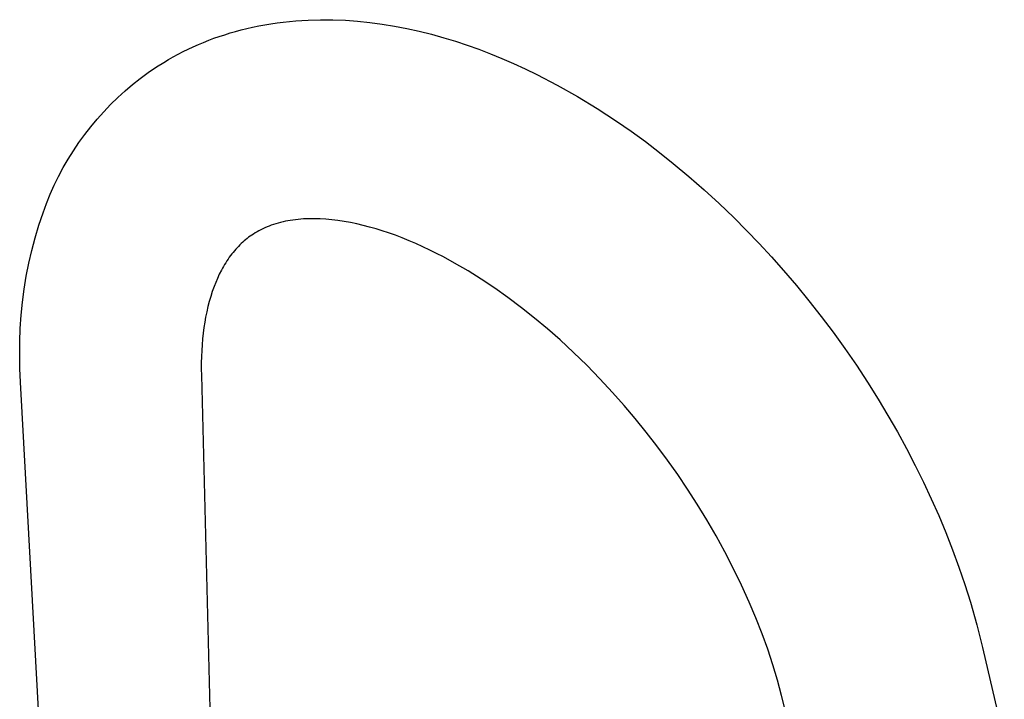
# Model space of a CAD drawing. Units: millimetres. Extents: x -242 to 178, y -354 to 428.
# Drawn here: x -241 to -51, y -197 to -66 of the extents above; entities that cross this region are included whole.
import ezdxf

# ---------------------------------------------------------------- set-up
doc = ezdxf.new("R2010")
doc.units = ezdxf.units.MM
doc.header["$MEASUREMENT"] = 0
doc.layers.add('Default', color=7, linetype='Continuous', true_color=0x000000)

msp = doc.modelspace()

# ---------------------------------------------------------------- linework, layer by layer
at = {"layer": 'Default', "color": 7, "true_color": 0xffffff}
for p, q in [((-191, -66.54), (-189.81, -66.39)), ((-189.81, -66.39), (-188.61, -66.26)), ((-188.61, -66.26), (-187.4, -66.15)), ((-187.4, -66.15), (-186.21, -66.06)), ((-186.21, -66.06), (-185.02, -66)), ((-185.02, -66), (-182.63, -65.93)), ((-182.63, -65.93), (-180.21, -65.95)), ((-180.21, -65.95), (-177.78, -66.04)), ((-177.78, -66.04), (-175.45, -66.21)), ((-175.45, -66.21), (-173.1, -66.45)), ((-173.1, -66.45), (-170.74, -66.77)), ((-200.06, -68.5), (-199, -68.2)), ((-199, -68.2), (-197.94, -67.91)), ((-197.94, -67.91), (-196.86, -67.64)), ((-196.86, -67.64), (-195.71, -67.38)), ((-195.71, -67.38), (-194.54, -67.14)), ((-194.54, -67.14), (-193.37, -66.92)), ((-193.37, -66.92), (-192.19, -66.72)), ((-192.19, -66.72), (-191, -66.54)), ((-170.74, -66.77), (-168.36, -67.16)), ((-168.36, -67.16), (-165.98, -67.61)), ((-165.98, -67.61), (-163.59, -68.14)), ((-163.59, -68.14), (-161.2, -68.74)), ((-205.19, -70.31), (-204.19, -69.91)), ((-204.19, -69.91), (-203.17, -69.53)), ((-203.17, -69.53), (-202.14, -69.17)), ((-202.14, -69.17), (-201.1, -68.83)), ((-201.1, -68.83), (-200.06, -68.5)), ((-161.2, -68.74), (-158.79, -69.41)), ((-158.79, -69.41), (-156.56, -70.09)), ((-156.56, -70.09), (-154.32, -70.84)), ((-210.08, -72.59), (-209.12, -72.09)), ((-209.12, -72.09), (-208.16, -71.62)), ((-208.16, -71.62), (-207.18, -71.17)), ((-207.18, -71.17), (-206.19, -70.73)), ((-206.19, -70.73), (-205.19, -70.31)), ((-154.32, -70.84), (-152.08, -71.64)), ((-152.08, -71.64), (-149.83, -72.5)), ((-212.88, -74.17), (-211.96, -73.63)), ((-211.96, -73.63), (-211.02, -73.1)), ((-211.02, -73.1), (-210.08, -72.59)), ((-149.83, -72.5), (-147.59, -73.41)), ((-147.59, -73.41), (-145.34, -74.39)), ((-215.86, -76.14), (-214.28, -75.06)), ((-214.28, -75.06), (-212.88, -74.17)), ((-145.34, -74.39), (-143.1, -75.42)), ((-143.1, -75.42), (-140.86, -76.5)), ((-218.89, -78.46), (-217.39, -77.27)), ((-217.39, -77.27), (-215.86, -76.14)), ((-140.86, -76.5), (-136.91, -78.56)), ((-221.75, -80.98), (-220.34, -79.69)), ((-220.34, -79.69), (-218.89, -78.46)), ((-136.91, -78.56), (-133.03, -80.75)), ((-223.12, -82.31), (-221.75, -80.98)), ((-133.03, -80.75), (-129.22, -83.06)), ((-224.44, -83.69), (-223.12, -82.31)), ((-129.22, -83.06), (-125.5, -85.5)), ((-226.93, -86.58), (-225.71, -85.11)), ((-225.71, -85.11), (-224.44, -83.69)), ((-125.5, -85.5), (-122.68, -87.45)), ((-228.11, -88.09), (-226.93, -86.58)), ((-229.23, -89.63), (-228.11, -88.09)), ((-122.68, -87.45), (-119.92, -89.47)), ((-230.29, -91.22), (-229.23, -89.63)), ((-119.92, -89.47), (-117.19, -91.54)), ((-232.26, -94.49), (-231.3, -92.83)), ((-231.3, -92.83), (-230.29, -91.22)), ((-117.19, -91.54), (-114.52, -93.67)), ((-233.16, -96.17), (-232.26, -94.49)), ((-114.52, -93.67), (-111.51, -96.19)), ((-234, -97.88), (-233.16, -96.17)), ((-111.51, -96.19), (-108.56, -98.77)), ((-234.78, -99.63), (-234, -97.88)), ((-108.56, -98.77), (-105.67, -101.42)), ((-235.5, -101.39), (-234.78, -99.63)), ((-236.16, -103.18), (-235.5, -101.39)), ((-105.67, -101.42), (-102.84, -104.13)), ((-236.97, -105.59), (-236.16, -103.18)), ((-186.94, -104.47), (-187.46, -104.53)), ((-186.43, -104.43), (-186.94, -104.47)), ((-185.91, -104.39), (-186.43, -104.43)), ((-185.39, -104.36), (-185.91, -104.39)), ((-184.88, -104.35), (-185.39, -104.36)), ((-183.84, -104.34), (-184.88, -104.35)), ((-182.7, -104.37), (-183.84, -104.34)), ((-181.56, -104.44), (-182.7, -104.37)), ((-180.42, -104.54), (-181.56, -104.44)), ((-102.84, -104.13), (-100.37, -106.61)), ((-237.7, -108.02), (-236.97, -105.59)), ((-193.74, -106.28), (-194.12, -106.47)), ((-193.35, -106.1), (-193.74, -106.28)), ((-192.94, -105.92), (-193.35, -106.1)), ((-192.53, -105.76), (-192.94, -105.92)), ((-192.11, -105.6), (-192.53, -105.76)), ((-191.7, -105.46), (-192.11, -105.6)), ((-191.24, -105.31), (-191.7, -105.46)), ((-190.78, -105.18), (-191.24, -105.31)), ((-190.32, -105.06), (-190.78, -105.18)), ((-189.85, -104.95), (-190.32, -105.06)), ((-189.38, -104.84), (-189.85, -104.95)), ((-188.91, -104.75), (-189.38, -104.84)), ((-188.44, -104.67), (-188.91, -104.75)), ((-187.97, -104.6), (-188.44, -104.67)), ((-187.46, -104.53), (-187.97, -104.6)), ((-179.28, -104.68), (-180.42, -104.54)), ((-178.04, -104.86), (-179.28, -104.68)), ((-176.81, -105.09), (-178.04, -104.86)), ((-175.58, -105.34), (-176.81, -105.09)), ((-174.36, -105.63), (-175.58, -105.34)), ((-173.13, -105.95), (-174.36, -105.63)), ((-171.9, -106.3), (-173.13, -105.95)), ((-170.69, -106.68), (-171.9, -106.3)), ((-238.35, -110.48), (-237.7, -108.02)), ((-196.78, -108.16), (-197.07, -108.39)), ((-196.48, -107.93), (-196.78, -108.16)), ((-196.18, -107.72), (-196.48, -107.93)), ((-195.88, -107.5), (-196.18, -107.72)), ((-195.57, -107.3), (-195.88, -107.5)), ((-195.22, -107.08), (-195.57, -107.3)), ((-194.87, -106.87), (-195.22, -107.08)), ((-194.5, -106.67), (-194.87, -106.87)), ((-194.12, -106.47), (-194.5, -106.67)), ((-169.48, -107.08), (-170.69, -106.68)), ((-168.15, -107.55), (-169.48, -107.08)), ((-166.83, -108.06), (-168.15, -107.55)), ((-165.52, -108.59), (-166.83, -108.06)), ((-100.37, -106.61), (-97.95, -109.13)), ((-198.72, -109.96), (-198.98, -110.25)), ((-198.45, -109.68), (-198.72, -109.96)), ((-198.18, -109.4), (-198.45, -109.68)), ((-197.9, -109.13), (-198.18, -109.4)), ((-197.63, -108.88), (-197.9, -109.13)), ((-197.35, -108.63), (-197.63, -108.88)), ((-197.07, -108.39), (-197.35, -108.63)), ((-164.22, -109.14), (-165.52, -108.59)), ((-162.87, -109.75), (-164.22, -109.14)), ((-161.53, -110.39), (-162.87, -109.75)), ((-97.95, -109.13), (-95.57, -111.7)), ((-238.92, -112.95), (-238.35, -110.48)), ((-200.21, -111.79), (-200.45, -112.14)), ((-199.96, -111.45), (-200.21, -111.79)), ((-199.72, -111.14), (-199.96, -111.45)), ((-199.48, -110.84), (-199.72, -111.14)), ((-199.23, -110.54), (-199.48, -110.84)), ((-198.98, -110.25), (-199.23, -110.54)), ((-160.2, -111.05), (-161.53, -110.39)), ((-158.88, -111.73), (-160.2, -111.05)), ((-156.73, -112.91), (-158.88, -111.73)), ((-95.57, -111.7), (-93.25, -114.32)), ((-239.42, -115.44), (-238.92, -112.95)), ((-201.54, -113.92), (-201.74, -114.29)), ((-201.34, -113.56), (-201.54, -113.92)), ((-201.13, -113.2), (-201.34, -113.56)), ((-200.91, -112.84), (-201.13, -113.2)), ((-200.68, -112.48), (-200.91, -112.84)), ((-200.45, -112.14), (-200.68, -112.48)), ((-154.14, -114.42), (-156.73, -112.91)), ((-239.83, -117.95), (-239.42, -115.44)), ((-202.5, -115.86), (-202.84, -116.65)), ((-202.14, -115.07), (-202.5, -115.86)), ((-201.74, -114.29), (-202.14, -115.07)), ((-151.6, -116.01), (-154.14, -114.42)), ((-93.25, -114.32), (-90.76, -117.23)), ((-203.16, -117.46), (-203.5, -118.41)), ((-202.84, -116.65), (-203.16, -117.46)), ((-148.99, -117.76), (-151.6, -116.01)), ((-146.43, -119.57), (-148.99, -117.76)), ((-90.76, -117.23), (-88.34, -120.2)), ((-240.16, -120.46), (-239.83, -117.95)), ((-203.81, -119.37), (-204.09, -120.34)), ((-203.5, -118.41), (-203.81, -119.37)), ((-143.84, -121.52), (-146.43, -119.57)), ((-240.41, -122.99), (-240.16, -120.46)), ((-204.34, -121.31), (-204.57, -122.32)), ((-204.09, -120.34), (-204.34, -121.31)), ((-141.31, -123.53), (-143.84, -121.52)), ((-88.34, -120.2), (-85.98, -123.21)), ((-240.58, -125.52), (-240.41, -122.99)), ((-204.78, -123.33), (-204.96, -124.34)), ((-204.57, -122.32), (-204.78, -123.33)), ((-85.98, -123.21), (-83.68, -126.27)), ((-205.12, -125.36), (-205.26, -126.46)), ((-204.96, -124.34), (-205.12, -125.36)), ((-138.82, -125.61), (-141.31, -123.53)), ((-240.66, -128.06), (-240.58, -125.52)), ((-205.26, -126.46), (-205.38, -127.56)), ((-136.39, -127.75), (-138.82, -125.61)), ((-83.68, -126.27), (-81.4, -129.42)), ((-240.67, -130.6), (-240.66, -128.06)), ((-205.47, -128.66), (-205.54, -129.76)), ((-205.38, -127.56), (-205.47, -128.66)), ((-133.79, -130.17), (-136.39, -127.75)), ((-240.63, -133.25), (-240.67, -130.6)), ((-205.6, -130.96), (-205.62, -132.16)), ((-205.54, -129.76), (-205.6, -130.96)), ((-131.24, -132.64), (-133.79, -130.17)), ((-81.4, -129.42), (-79.2, -132.63)), ((-205.62, -132.16), (-205.63, -133.36)), ((-128.72, -135.23), (-131.24, -132.64)), ((-79.2, -132.63), (-77.06, -135.87)), ((-240.52, -135.9), (-240.63, -133.25)), ((-205.63, -133.36), (-205.61, -134.57)), ((-205.61, -134.57), (-203.04, -235.84)), ((-234.92, -237.23), (-240.52, -135.9)), ((-126.25, -137.88), (-128.72, -135.23)), ((-77.06, -135.87), (-74.99, -139.17)), ((-124.03, -140.38), (-126.25, -137.88)), ((-121.87, -142.93), (-124.03, -140.38)), ((-74.99, -139.17), (-73.1, -142.31)), ((-73.1, -142.31), (-71.28, -145.5)), ((-119.77, -145.52), (-121.87, -142.93)), ((-117.72, -148.16), (-119.77, -145.52)), ((-71.28, -145.5), (-69.52, -148.72)), ((-115.67, -150.92), (-117.72, -148.16)), ((-69.52, -148.72), (-67.82, -151.98)), ((-113.68, -153.72), (-115.67, -150.92)), ((-67.82, -151.98), (-66.25, -155.17)), ((-111.76, -156.57), (-113.68, -153.72)), ((-66.25, -155.17), (-64.74, -158.38)), ((-109.9, -159.46), (-111.76, -156.57)), ((-108.05, -162.48), (-109.9, -159.46)), ((-64.74, -158.38), (-63.3, -161.63)), ((-106.28, -165.54), (-108.05, -162.48)), ((-63.3, -161.63), (-61.93, -164.91)), ((-61.93, -164.91), (-60.64, -168.23)), ((-104.57, -168.64), (-106.28, -165.54)), ((-102.95, -171.79), (-104.57, -168.64)), ((-60.64, -168.23), (-59.41, -171.57)), ((-101.37, -175.05), (-102.95, -171.79)), ((-59.41, -171.57), (-58.26, -174.94)), ((-99.87, -178.35), (-101.37, -175.05)), ((-58.26, -174.94), (-57.19, -178.34)), ((-98.59, -181.39), (-99.87, -178.35)), ((-57.19, -178.34), (-55.95, -182.71)), ((-97.39, -184.45), (-98.59, -181.39)), ((-55.95, -182.71), (-54.85, -187.12)), ((-96.3, -187.45), (-97.39, -184.45)), ((-95.3, -190.48), (-96.3, -187.45)), ((-54.85, -187.12), (-50.64, -205.27)), ((-94.42, -193.41), (-95.3, -190.48)), ((-93.62, -196.37), (-94.42, -193.41)), ((-89.07, -214.35), (-93.62, -196.37))]:
    msp.add_line(p, q, dxfattribs=at)

doc.saveas('drawing.dxf')
